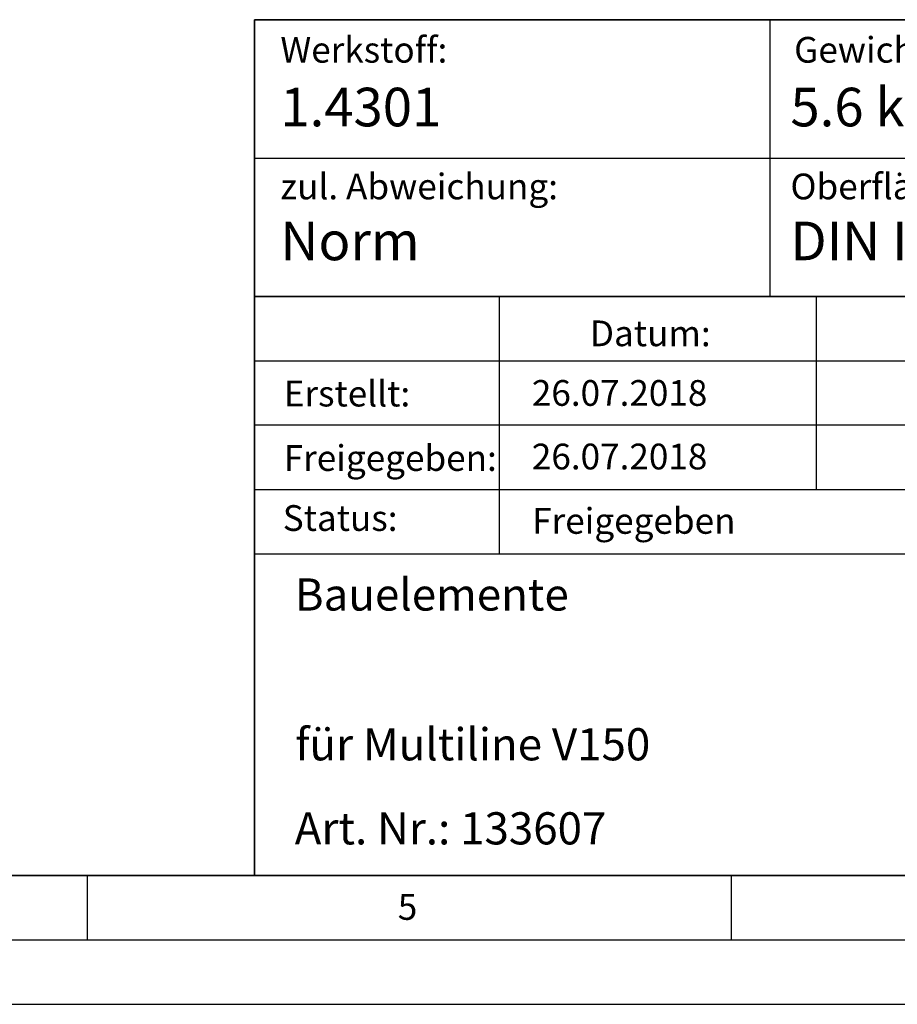
# Model space of a CAD drawing. Units: millimetres. Extents: x 0 to 420, y 0 to 297.
# Drawn here: x 210 to 278, y 0 to 77 of the extents above; entities that cross this region are included whole.
import ezdxf

# ---------------------------------------------------------------- set-up
doc = ezdxf.new("R2010")
doc.units = ezdxf.units.MM
doc.layers.add('LINIEN-DICK', color=7, linetype='Continuous', lineweight=35)
doc.layers.add('LINIEN-NORMAL', color=7, linetype='Continuous', lineweight=25)
for name, color, linetype in [('LINIEN-DÜNN', 7, 'Continuous'), ('TEXT', 7, 'Continuous'), ('VORLAGE_TEXT', 7, 'Continuous')]:
    doc.layers.add(name, color=color, linetype=linetype)
doc.styles.add('SLDTEXTSTYLE0', font='TXT', dxfattribs={"width": 0.605})

msp = doc.modelspace()

# ---------------------------------------------------------------- linework, layer by layer
at = {"layer": 'LINIEN-DICK'}
for p, q in [((228, 76.5), (228, 10)), ((228, 76.5), (410, 76.5)), ((20, 10), (415, 10))]:
    msp.add_line(p, q, dxfattribs=at)
at = {"layer": 'LINIEN-DÜNN'}
for p, q in [((268, 76.5), (268, 55)), ((228, 65.75), (310, 65.75)), ((228, 55), (410, 55)), ((410, 55), (228, 55)), ((247, 55), (247, 35)), ((271.6, 55), (271.6, 40)), ((228, 50), (296.6, 50)), ((296.6, 45), (228, 45)), ((228, 40), (296.6, 40)), ((215, 10), (215, 5)), ((265, 10), (265, 5)), ((15, 5), (415, 5)), ((0, 0), (420, 0))]:
    msp.add_line(p, q, dxfattribs=at)
at = {"layer": 'LINIEN-NORMAL'}
for p, q in [((410, 55), (228, 55)), ((228, 35), (410, 35))]:
    msp.add_line(p, q, dxfattribs=at)

# ---------------------------------------------------------------- texts
at = {"layer": 'TEXT', "attachment_point": 1, "style": 'SLDTEXTSTYLE0'}
for s, insert, char_height in [('1.4301', (230, 71.2122), 3), ('5.6 kg', (269.6126, 71.2122), 3), ('Norm', (230, 60.8119), 3), ('DIN ISO 1302', (269.6126, 60.8119), 3), ('26.07.2018', (249.5285, 48.4989), 2), ('26.07.2018', (249.5285, 43.5603), 2), ('Freigegeben', (249.5568, 38.5582), 2), ('Bauelemente', (231.116, 33.0905), 2.5), ('für Multiline V150', (231.1476, 21.453), 2.5), ('Art. Nr.: 133607', (231.1132, 14.9211), 2.5)]:
    msp.add_mtext(s, dxfattribs=dict(at, insert=insert, char_height=char_height))
at = {"layer": 'VORLAGE_TEXT', "char_height": 2, "style": 'SLDTEXTSTYLE0'}
for s, insert, attachment_point in [('Werkstoff:', (230, 75.1611), 1), ('Gewicht:', (269.898, 75.1611), 1), ('zul. Abweichung:', (230, 64.5423), 1), ('Oberfläche:', (269.6126, 64.5423), 1), ('Datum:', (254.0355, 53.1295), 1), ('Erstellt:', (230.2614, 48.4499), 1), ('Freigegeben:', (230.2614, 43.4434), 1), ('Status:', (230.1851, 38.7794), 1), ('5', (239.875, 8.5638), 2)]:
    msp.add_mtext(s, dxfattribs=dict(at, insert=insert, attachment_point=attachment_point))

doc.saveas('drawing.dxf')
